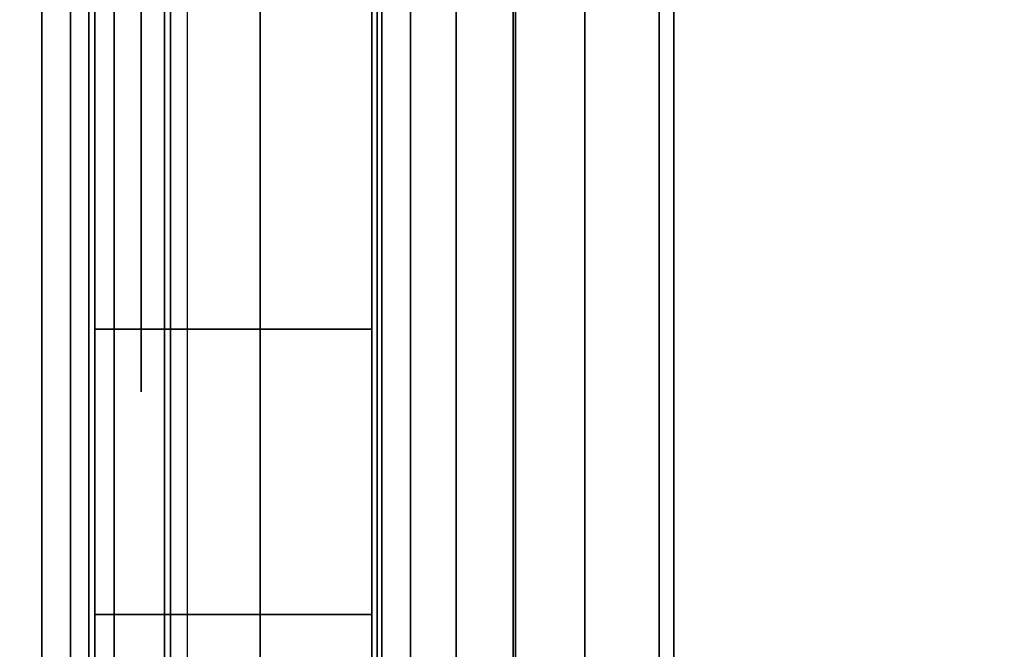
# Model space of a CAD drawing. Units: inches. Extents: x -0.2 to 42, y -20 to 0.
# Drawn here: x 0.8 to 1, y -16.9 to -16.8 of the extents above; entities that cross this region are included whole.
import ezdxf

# ---------------------------------------------------------------- set-up
doc = ezdxf.new("R2010")
doc.units = ezdxf.units.IN
doc.header["$MEASUREMENT"] = 0
for name, color, linetype in [('A-FURN-3-STOR-LWR-WD-BTTM-SRFC-HORZ', 255, 'Continuous'), ('A-FURN-3-STOR-LWR-WD-SDPNL-HOLE', 250, 'Continuous'), ('A-FURN-3-STOR-LWR-WD-SDPNL-SRFC-VERT', 255, 'Continuous'), ('A-FURN-3-STOR-LWR-WD-SHLF-CORE', 33, 'Continuous'), ('A-FURN-3-STOR-LWR-WD-SHLF-HRDWR', 253, 'Continuous'), ('A-FURN-3-STOR-LWR-WD-SHLF-SRFC-HORZ', 255, 'Continuous'), ('A-FURN-3-STOR-LWR-WD-TOP-SRFC-HORZ', 255, 'Continuous')]:
    doc.layers.add(name, color=color, linetype=linetype)

msp = doc.modelspace()

# ---------------------------------------------------------------- linework, layer by layer
at = {"layer": 'A-FURN-3-STOR-LWR-WD-BTTM-SRFC-HORZ'}
for points in [[(0.789, -0.828, 5.527), (0.789, -19.804, 5.527), (41.211, -19.804, 5.527), (41.211, -0.828, 5.527)], [(0.809, -17.198, 2.777), (0.809, -0.848, 2.777), (41.191, -0.848, 2.777), (41.191, -17.198, 2.777)]]:
    msp.add_3dface(points, dxfattribs=at)
at = {"layer": 'A-FURN-3-STOR-LWR-WD-SDPNL-HOLE'}
for points, invisible_edges in [([(0.799, -16.78757, 12.79272), (0.799, -16.81606, 12.78092), (0.799, -16.81606, 12.57634), (0.799, -16.78757, 12.56454)], 10), ([(0.799, -16.78757, 14.05256), (0.799, -16.81606, 14.04076), (0.799, -16.81606, 13.83619), (0.799, -16.78757, 13.82439)], 10), ([(0.799, -16.78757, 15.3124), (0.799, -16.81606, 15.3006), (0.799, -16.81606, 15.09603), (0.799, -16.78757, 15.08423)], 10), ([(0.799, -16.78757, 16.57224), (0.799, -16.81606, 16.56044), (0.799, -16.81606, 16.35587), (0.799, -16.78757, 16.34407)], 10), ([(0.799, -16.78757, 17.83209), (0.799, -16.81606, 17.82029), (0.799, -16.81606, 17.61571), (0.799, -16.78757, 17.60391)], 10), ([(0.799, -16.78757, 19.09193), (0.799, -16.81606, 19.08013), (0.799, -16.81606, 18.87556), (0.799, -16.78757, 18.86376)], 10), ([(0.799, -16.78757, 20.35177), (0.799, -16.81606, 20.33997), (0.799, -16.81606, 20.1354), (0.799, -16.78757, 20.1236)], 10), ([(0.799, -16.78757, 21.61161), (0.799, -16.81606, 21.59981), (0.799, -16.81606, 21.39524), (0.799, -16.78757, 21.38344)], 10), ([(0.799, -16.78757, 22.87146), (0.799, -16.81606, 22.85966), (0.799, -16.81606, 22.65508), (0.799, -16.78757, 22.64328)], 10), ([(0.799, -16.78757, 29.06324), (0.799, -16.81606, 29.05144), (0.799, -16.81606, 28.84687), (0.799, -16.78757, 28.83507)], 10), ([(0.799, -16.78757, 30.32309), (0.799, -16.81606, 30.31129), (0.799, -16.81606, 30.10671), (0.799, -16.78757, 30.09491)], 10), ([(0.799, -16.78757, 31.58293), (0.799, -16.81606, 31.57113), (0.799, -16.81606, 31.36656), (0.799, -16.78757, 31.35476)], 10), ([(0.799, -16.78757, 32.84277), (0.799, -16.81606, 32.83097), (0.799, -16.81606, 32.6264), (0.799, -16.78757, 32.6146)], 10), ([(0.799, -16.78757, 34.10261), (0.799, -16.81606, 34.09081), (0.799, -16.81606, 33.88624), (0.799, -16.78757, 33.87444)], 10), ([(0.799, -16.78757, 35.36246), (0.799, -16.81606, 35.35066), (0.799, -16.81606, 35.14608), (0.799, -16.78757, 35.13428)], 10), ([(0.799, -16.78757, 50.26572), (0.799, -16.81606, 50.25392), (0.799, -16.81606, 50.04934), (0.799, -16.78757, 50.03754)], 10), ([(0.799, -16.78757, 51.52556), (0.799, -16.81606, 51.51376), (0.799, -16.81606, 51.30919), (0.799, -16.78757, 51.29739)], 10), ([(0.799, -16.78757, 52.7854), (0.799, -16.81606, 52.7736), (0.799, -16.81606, 52.56903), (0.799, -16.78757, 52.55723)], 10), ([(0.799, -16.78757, 54.04524), (0.799, -16.81606, 54.03344), (0.799, -16.81606, 53.82887), (0.799, -16.78757, 53.81707)], 10), ([(0.799, -16.78757, 55.30509), (0.799, -16.81606, 55.29329), (0.799, -16.81606, 55.08871), (0.799, -16.78757, 55.07691)], 10), ([(0.799, -16.78757, 56.56493), (0.799, -16.81606, 56.55313), (0.799, -16.81606, 56.34856), (0.799, -16.78757, 56.33676)], 10), ([(0.799, -16.78757, 57.82477), (0.799, -16.81606, 57.81297), (0.799, -16.81606, 57.6084), (0.799, -16.78757, 57.5966)], 10), ([(0.799, -16.78757, 59.08461), (0.799, -16.81606, 59.07281), (0.799, -16.81606, 58.86824), (0.799, -16.78757, 58.85644)], 10), ([(0.799, -16.78757, 60.34446), (0.799, -16.81606, 60.33266), (0.799, -16.81606, 60.12808), (0.799, -16.78757, 60.11628)], 10), ([(0.799, -16.78757, 62.75672), (0.799, -16.81606, 62.74492), (0.799, -16.81606, 62.54034), (0.799, -16.78757, 62.52854)], 10), ([(0.799, -16.78757, 64.01656), (0.799, -16.81606, 64.00476), (0.799, -16.81606, 63.80019), (0.799, -16.78757, 63.78839)], 10), ([(0.799, -16.78757, 65.2764), (0.799, -16.81606, 65.2646), (0.799, -16.81606, 65.06003), (0.799, -16.78757, 65.04823)], 10), ([(0.799, -16.78757, 66.53624), (0.799, -16.81606, 66.52444), (0.799, -16.81606, 66.31987), (0.799, -16.78757, 66.30807)], 10), ([(0.799, -16.78757, 67.79609), (0.799, -16.81606, 67.78429), (0.799, -16.81606, 67.57971), (0.799, -16.78757, 67.56791)], 10), ([(0.799, -16.78757, 69.05593), (0.799, -16.81606, 69.04413), (0.799, -16.81606, 68.83956), (0.799, -16.78757, 68.82776)], 10), ([(0.799, -16.78757, 70.31577), (0.799, -16.81606, 70.30397), (0.799, -16.81606, 70.0994), (0.799, -16.78757, 70.0876)], 10), ([(0.799, -16.78757, 71.57561), (0.799, -16.81606, 71.56381), (0.799, -16.81606, 71.35924), (0.799, -16.78757, 71.34744)], 10), ([(0.799, -16.78757, 72.83546), (0.799, -16.81606, 72.82366), (0.799, -16.81606, 72.61908), (0.799, -16.78757, 72.60728)], 10), ([(0.799, -16.81606, 12.78092), (0.799, -16.84052, 12.76215), (0.799, -16.84052, 12.59511), (0.799, -16.81606, 12.57634)], 10), ([(0.799, -16.81606, 14.04076), (0.799, -16.84052, 14.02199), (0.799, -16.84052, 13.85496), (0.799, -16.81606, 13.83619)], 10), ([(0.799, -16.81606, 15.3006), (0.799, -16.84052, 15.28183), (0.799, -16.84052, 15.1148), (0.799, -16.81606, 15.09603)], 10), ([(0.799, -16.81606, 16.56044), (0.799, -16.84052, 16.54167), (0.799, -16.84052, 16.37464), (0.799, -16.81606, 16.35587)], 10), ([(0.799, -16.81606, 17.82029), (0.799, -16.84052, 17.80152), (0.799, -16.84052, 17.63448), (0.799, -16.81606, 17.61571)], 10), ([(0.799, -16.81606, 19.08013), (0.799, -16.84052, 19.06136), (0.799, -16.84052, 18.89433), (0.799, -16.81606, 18.87556)], 10), ([(0.799, -16.81606, 20.33997), (0.799, -16.84052, 20.3212), (0.799, -16.84052, 20.15417), (0.799, -16.81606, 20.1354)], 10), ([(0.799, -16.81606, 21.59981), (0.799, -16.84052, 21.58104), (0.799, -16.84052, 21.41401), (0.799, -16.81606, 21.39524)], 10), ([(0.799, -16.81606, 22.85966), (0.799, -16.84052, 22.84089), (0.799, -16.84052, 22.67385), (0.799, -16.81606, 22.65508)], 10), ([(0.799, -16.81606, 29.05144), (0.799, -16.84052, 29.03267), (0.799, -16.84052, 28.86564), (0.799, -16.81606, 28.84687)], 10), ([(0.799, -16.81606, 30.31129), (0.799, -16.84052, 30.29252), (0.799, -16.84052, 30.12548), (0.799, -16.81606, 30.10671)], 10), ([(0.799, -16.81606, 31.57113), (0.799, -16.84052, 31.55236), (0.799, -16.84052, 31.38533), (0.799, -16.81606, 31.36656)], 10), ([(0.799, -16.81606, 32.83097), (0.799, -16.84052, 32.8122), (0.799, -16.84052, 32.64517), (0.799, -16.81606, 32.6264)], 10), ([(0.799, -16.81606, 34.09081), (0.799, -16.84052, 34.07204), (0.799, -16.84052, 33.90501), (0.799, -16.81606, 33.88624)], 10), ([(0.799, -16.81606, 35.35066), (0.799, -16.84052, 35.33189), (0.799, -16.84052, 35.16485), (0.799, -16.81606, 35.14608)], 10), ([(0.799, -16.81606, 50.25392), (0.799, -16.84052, 50.23515), (0.799, -16.84052, 50.06811), (0.799, -16.81606, 50.04934)], 10), ([(0.799, -16.81606, 51.51376), (0.799, -16.84052, 51.49499), (0.799, -16.84052, 51.32796), (0.799, -16.81606, 51.30919)], 10), ([(0.799, -16.81606, 52.7736), (0.799, -16.84052, 52.75483), (0.799, -16.84052, 52.5878), (0.799, -16.81606, 52.56903)], 10), ([(0.799, -16.81606, 54.03344), (0.799, -16.84052, 54.01467), (0.799, -16.84052, 53.84764), (0.799, -16.81606, 53.82887)], 10), ([(0.799, -16.81606, 55.29329), (0.799, -16.84052, 55.27452), (0.799, -16.84052, 55.10748), (0.799, -16.81606, 55.08871)], 10), ([(0.799, -16.81606, 56.55313), (0.799, -16.84052, 56.53436), (0.799, -16.84052, 56.36733), (0.799, -16.81606, 56.34856)], 10), ([(0.799, -16.81606, 57.81297), (0.799, -16.84052, 57.7942), (0.799, -16.84052, 57.62717), (0.799, -16.81606, 57.6084)], 10), ([(0.799, -16.81606, 59.07281), (0.799, -16.84052, 59.05404), (0.799, -16.84052, 58.88701), (0.799, -16.81606, 58.86824)], 10), ([(0.799, -16.81606, 60.33266), (0.799, -16.84052, 60.31389), (0.799, -16.84052, 60.14685), (0.799, -16.81606, 60.12808)], 10), ([(0.799, -16.81606, 62.74492), (0.799, -16.84052, 62.72615), (0.799, -16.84052, 62.55911), (0.799, -16.81606, 62.54034)], 10), ([(0.799, -16.81606, 64.00476), (0.799, -16.84052, 63.98599), (0.799, -16.84052, 63.81896), (0.799, -16.81606, 63.80019)], 10), ([(0.799, -16.81606, 65.2646), (0.799, -16.84052, 65.24583), (0.799, -16.84052, 65.0788), (0.799, -16.81606, 65.06003)], 10), ([(0.799, -16.81606, 66.52444), (0.799, -16.84052, 66.50567), (0.799, -16.84052, 66.33864), (0.799, -16.81606, 66.31987)], 10), ([(0.799, -16.81606, 67.78429), (0.799, -16.84052, 67.76552), (0.799, -16.84052, 67.59848), (0.799, -16.81606, 67.57971)], 10), ([(0.799, -16.81606, 69.04413), (0.799, -16.84052, 69.02536), (0.799, -16.84052, 68.85833), (0.799, -16.81606, 68.83956)], 10), ([(0.799, -16.81606, 70.30397), (0.799, -16.84052, 70.2852), (0.799, -16.84052, 70.11817), (0.799, -16.81606, 70.0994)], 10), ([(0.799, -16.81606, 71.56381), (0.799, -16.84052, 71.54504), (0.799, -16.84052, 71.37801), (0.799, -16.81606, 71.35924)], 10), ([(0.799, -16.81606, 72.82366), (0.799, -16.84052, 72.80489), (0.799, -16.84052, 72.63785), (0.799, -16.81606, 72.61908)], 10), ([(0.799, -16.84052, 12.76215), (0.799, -16.85929, 12.73769), (0.799, -16.85929, 12.61957), (0.799, -16.84052, 12.59511)], 10), ([(0.799, -16.84052, 14.02199), (0.799, -16.85929, 13.99753), (0.799, -16.85929, 13.87942), (0.799, -16.84052, 13.85496)], 10), ([(0.799, -16.84052, 15.28183), (0.799, -16.85929, 15.25737), (0.799, -16.85929, 15.13926), (0.799, -16.84052, 15.1148)], 10), ([(0.799, -16.84052, 16.54167), (0.799, -16.85929, 16.51721), (0.799, -16.85929, 16.3991), (0.799, -16.84052, 16.37464)], 10), ([(0.799, -16.84052, 17.80152), (0.799, -16.85929, 17.77706), (0.799, -16.85929, 17.65894), (0.799, -16.84052, 17.63448)], 10), ([(0.799, -16.84052, 19.06136), (0.799, -16.85929, 19.0369), (0.799, -16.85929, 18.91879), (0.799, -16.84052, 18.89433)], 10), ([(0.799, -16.84052, 20.3212), (0.799, -16.85929, 20.29674), (0.799, -16.85929, 20.17863), (0.799, -16.84052, 20.15417)], 10), ([(0.799, -16.84052, 21.58104), (0.799, -16.85929, 21.55658), (0.799, -16.85929, 21.43847), (0.799, -16.84052, 21.41401)], 10), ([(0.799, -16.84052, 22.84089), (0.799, -16.85929, 22.81643), (0.799, -16.85929, 22.69831), (0.799, -16.84052, 22.67385)], 10), ([(0.799, -16.84052, 29.03267), (0.799, -16.85929, 29.00821), (0.799, -16.85929, 28.8901), (0.799, -16.84052, 28.86564)], 10), ([(0.799, -16.84052, 30.29252), (0.799, -16.85929, 30.26806), (0.799, -16.85929, 30.14994), (0.799, -16.84052, 30.12548)], 10), ([(0.799, -16.84052, 31.55236), (0.799, -16.85929, 31.5279), (0.799, -16.85929, 31.40979), (0.799, -16.84052, 31.38533)], 10), ([(0.799, -16.84052, 32.8122), (0.799, -16.85929, 32.78774), (0.799, -16.85929, 32.66963), (0.799, -16.84052, 32.64517)], 10), ([(0.799, -16.84052, 34.07204), (0.799, -16.85929, 34.04758), (0.799, -16.85929, 33.92947), (0.799, -16.84052, 33.90501)], 10), ([(0.799, -16.84052, 35.33189), (0.799, -16.85929, 35.30743), (0.799, -16.85929, 35.18931), (0.799, -16.84052, 35.16485)], 10), ([(0.799, -16.84052, 50.23515), (0.799, -16.85929, 50.21069), (0.799, -16.85929, 50.09257), (0.799, -16.84052, 50.06811)], 10), ([(0.799, -16.84052, 51.49499), (0.799, -16.85929, 51.47053), (0.799, -16.85929, 51.35242), (0.799, -16.84052, 51.32796)], 10), ([(0.799, -16.84052, 52.75483), (0.799, -16.85929, 52.73037), (0.799, -16.85929, 52.61226), (0.799, -16.84052, 52.5878)], 10), ([(0.799, -16.84052, 54.01467), (0.799, -16.85929, 53.99021), (0.799, -16.85929, 53.8721), (0.799, -16.84052, 53.84764)], 10), ([(0.799, -16.84052, 55.27452), (0.799, -16.85929, 55.25006), (0.799, -16.85929, 55.13194), (0.799, -16.84052, 55.10748)], 10), ([(0.799, -16.84052, 56.53436), (0.799, -16.85929, 56.5099), (0.799, -16.85929, 56.39179), (0.799, -16.84052, 56.36733)], 10), ([(0.799, -16.84052, 57.7942), (0.799, -16.85929, 57.76974), (0.799, -16.85929, 57.65163), (0.799, -16.84052, 57.62717)], 10), ([(0.799, -16.84052, 59.05404), (0.799, -16.85929, 59.02958), (0.799, -16.85929, 58.91147), (0.799, -16.84052, 58.88701)], 10), ([(0.799, -16.84052, 60.31389), (0.799, -16.85929, 60.28943), (0.799, -16.85929, 60.17131), (0.799, -16.84052, 60.14685)], 10), ([(0.799, -16.84052, 62.72615), (0.799, -16.85929, 62.70169), (0.799, -16.85929, 62.58357), (0.799, -16.84052, 62.55911)], 10), ([(0.799, -16.84052, 63.98599), (0.799, -16.85929, 63.96153), (0.799, -16.85929, 63.84342), (0.799, -16.84052, 63.81896)], 10), ([(0.799, -16.84052, 65.24583), (0.799, -16.85929, 65.22137), (0.799, -16.85929, 65.10326), (0.799, -16.84052, 65.0788)], 10), ([(0.799, -16.84052, 66.50567), (0.799, -16.85929, 66.48121), (0.799, -16.85929, 66.3631), (0.799, -16.84052, 66.33864)], 10), ([(0.799, -16.84052, 67.76552), (0.799, -16.85929, 67.74106), (0.799, -16.85929, 67.62294), (0.799, -16.84052, 67.59848)], 10), ([(0.799, -16.84052, 69.02536), (0.799, -16.85929, 69.0009), (0.799, -16.85929, 68.88279), (0.799, -16.84052, 68.85833)], 10), ([(0.799, -16.84052, 70.2852), (0.799, -16.85929, 70.26074), (0.799, -16.85929, 70.14263), (0.799, -16.84052, 70.11817)], 10), ([(0.799, -16.84052, 71.54504), (0.799, -16.85929, 71.52058), (0.799, -16.85929, 71.40247), (0.799, -16.84052, 71.37801)], 10), ([(0.799, -16.84052, 72.80489), (0.799, -16.85929, 72.78043), (0.799, -16.85929, 72.66231), (0.799, -16.84052, 72.63785)], 10), ([(0.799, -16.85929, 12.73769), (0.799, -16.87109, 12.7092), (0.799, -16.87109, 12.64806), (0.799, -16.85929, 12.61957)], 10), ([(0.799, -16.85929, 13.99753), (0.799, -16.87109, 13.96904), (0.799, -16.87109, 13.9079), (0.799, -16.85929, 13.87942)], 10), ([(0.799, -16.85929, 15.25737), (0.799, -16.87109, 15.22888), (0.799, -16.87109, 15.16775), (0.799, -16.85929, 15.13926)], 10), ([(0.799, -16.85929, 16.51721), (0.799, -16.87109, 16.48873), (0.799, -16.87109, 16.42759), (0.799, -16.85929, 16.3991)], 10), ([(0.799, -16.85929, 17.77706), (0.799, -16.87109, 17.74857), (0.799, -16.87109, 17.68743), (0.799, -16.85929, 17.65894)], 10), ([(0.799, -16.85929, 19.0369), (0.799, -16.87109, 19.00841), (0.799, -16.87109, 18.94727), (0.799, -16.85929, 18.91879)], 10), ([(0.799, -16.85929, 20.29674), (0.799, -16.87109, 20.26825), (0.799, -16.87109, 20.20712), (0.799, -16.85929, 20.17863)], 10), ([(0.799, -16.85929, 21.55658), (0.799, -16.87109, 21.5281), (0.799, -16.87109, 21.46696), (0.799, -16.85929, 21.43847)], 10), ([(0.799, -16.85929, 22.81643), (0.799, -16.87109, 22.78794), (0.799, -16.87109, 22.7268), (0.799, -16.85929, 22.69831)], 10), ([(0.799, -16.85929, 29.00821), (0.799, -16.87109, 28.97973), (0.799, -16.87109, 28.91859), (0.799, -16.85929, 28.8901)], 10), ([(0.799, -16.85929, 30.26806), (0.799, -16.87109, 30.23957), (0.799, -16.87109, 30.17843), (0.799, -16.85929, 30.14994)], 10), ([(0.799, -16.85929, 31.5279), (0.799, -16.87109, 31.49941), (0.799, -16.87109, 31.43827), (0.799, -16.85929, 31.40979)], 10), ([(0.799, -16.85929, 32.78774), (0.799, -16.87109, 32.75925), (0.799, -16.87109, 32.69812), (0.799, -16.85929, 32.66963)], 10), ([(0.799, -16.85929, 34.04758), (0.799, -16.87109, 34.0191), (0.799, -16.87109, 33.95796), (0.799, -16.85929, 33.92947)], 10), ([(0.799, -16.85929, 35.30743), (0.799, -16.87109, 35.27894), (0.799, -16.87109, 35.2178), (0.799, -16.85929, 35.18931)], 10), ([(0.799, -16.85929, 50.21069), (0.799, -16.87109, 50.1822), (0.799, -16.87109, 50.12106), (0.799, -16.85929, 50.09257)], 10), ([(0.799, -16.85929, 51.47053), (0.799, -16.87109, 51.44204), (0.799, -16.87109, 51.3809), (0.799, -16.85929, 51.35242)], 10), ([(0.799, -16.85929, 52.73037), (0.799, -16.87109, 52.70188), (0.799, -16.87109, 52.64075), (0.799, -16.85929, 52.61226)], 10), ([(0.799, -16.85929, 53.99021), (0.799, -16.87109, 53.96173), (0.799, -16.87109, 53.90059), (0.799, -16.85929, 53.8721)], 10), ([(0.799, -16.85929, 55.25006), (0.799, -16.87109, 55.22157), (0.799, -16.87109, 55.16043), (0.799, -16.85929, 55.13194)], 10), ([(0.799, -16.85929, 56.5099), (0.799, -16.87109, 56.48141), (0.799, -16.87109, 56.42027), (0.799, -16.85929, 56.39179)], 10), ([(0.799, -16.85929, 57.76974), (0.799, -16.87109, 57.74125), (0.799, -16.87109, 57.68012), (0.799, -16.85929, 57.65163)], 10), ([(0.799, -16.85929, 59.02958), (0.799, -16.87109, 59.0011), (0.799, -16.87109, 58.93996), (0.799, -16.85929, 58.91147)], 10), ([(0.799, -16.85929, 60.28943), (0.799, -16.87109, 60.26094), (0.799, -16.87109, 60.1998), (0.799, -16.85929, 60.17131)], 10), ([(0.799, -16.85929, 62.70169), (0.799, -16.87109, 62.6732), (0.799, -16.87109, 62.61206), (0.799, -16.85929, 62.58357)], 10), ([(0.799, -16.85929, 63.96153), (0.799, -16.87109, 63.93304), (0.799, -16.87109, 63.8719), (0.799, -16.85929, 63.84342)], 10), ([(0.799, -16.85929, 65.22137), (0.799, -16.87109, 65.19288), (0.799, -16.87109, 65.13175), (0.799, -16.85929, 65.10326)], 10), ([(0.799, -16.85929, 66.48121), (0.799, -16.87109, 66.45273), (0.799, -16.87109, 66.39159), (0.799, -16.85929, 66.3631)], 10), ([(0.799, -16.85929, 67.74106), (0.799, -16.87109, 67.71257), (0.799, -16.87109, 67.65143), (0.799, -16.85929, 67.62294)], 10), ([(0.799, -16.85929, 69.0009), (0.799, -16.87109, 68.97241), (0.799, -16.87109, 68.91127), (0.799, -16.85929, 68.88279)], 10), ([(0.799, -16.85929, 70.26074), (0.799, -16.87109, 70.23225), (0.799, -16.87109, 70.17112), (0.799, -16.85929, 70.14263)], 10), ([(0.799, -16.85929, 71.52058), (0.799, -16.87109, 71.4921), (0.799, -16.87109, 71.43096), (0.799, -16.85929, 71.40247)], 10), ([(0.799, -16.85929, 72.78043), (0.799, -16.87109, 72.75194), (0.799, -16.87109, 72.6908), (0.799, -16.85929, 72.66231)], 10), ([(0.799, -16.87109, 12.7092), (0.799, -16.87511, 12.67863), (0.799, -16.87511, 12.67863), (0.799, -16.87109, 12.64806)], 8), ([(0.799, -16.87109, 13.96904), (0.799, -16.87511, 13.93847), (0.799, -16.87511, 13.93847), (0.799, -16.87109, 13.9079)], 8), ([(0.799, -16.87109, 15.22888), (0.799, -16.87511, 15.19831), (0.799, -16.87511, 15.19831), (0.799, -16.87109, 15.16775)], 8), ([(0.799, -16.87109, 16.48873), (0.799, -16.87511, 16.45816), (0.799, -16.87511, 16.45816), (0.799, -16.87109, 16.42759)], 8), ([(0.799, -16.87109, 17.74857), (0.799, -16.87511, 17.718), (0.799, -16.87511, 17.718), (0.799, -16.87109, 17.68743)], 8), ([(0.799, -16.87109, 19.00841), (0.799, -16.87511, 18.97784), (0.799, -16.87511, 18.97784), (0.799, -16.87109, 18.94727)], 8), ([(0.799, -16.87109, 20.26825), (0.799, -16.87511, 20.23769), (0.799, -16.87511, 20.23769), (0.799, -16.87109, 20.20712)], 8), ([(0.799, -16.87109, 21.5281), (0.799, -16.87511, 21.49753), (0.799, -16.87511, 21.49753), (0.799, -16.87109, 21.46696)], 8), ([(0.799, -16.87109, 22.78794), (0.799, -16.87511, 22.75737), (0.799, -16.87511, 22.75737), (0.799, -16.87109, 22.7268)], 8), ([(0.799, -16.87109, 28.97973), (0.799, -16.87511, 28.94916), (0.799, -16.87511, 28.94916), (0.799, -16.87109, 28.91859)], 8), ([(0.799, -16.87109, 30.23957), (0.799, -16.87511, 30.209), (0.799, -16.87511, 30.209), (0.799, -16.87109, 30.17843)], 8), ([(0.799, -16.87109, 31.49941), (0.799, -16.87511, 31.46884), (0.799, -16.87511, 31.46884), (0.799, -16.87109, 31.43827)], 8), ([(0.799, -16.87109, 32.75925), (0.799, -16.87511, 32.72869), (0.799, -16.87511, 32.72869), (0.799, -16.87109, 32.69812)], 8), ([(0.799, -16.87109, 34.0191), (0.799, -16.87511, 33.98853), (0.799, -16.87511, 33.98853), (0.799, -16.87109, 33.95796)], 8), ([(0.799, -16.87109, 35.27894), (0.799, -16.87511, 35.24837), (0.799, -16.87511, 35.24837), (0.799, -16.87109, 35.2178)], 8), ([(0.799, -16.87109, 50.1822), (0.799, -16.87511, 50.15163), (0.799, -16.87511, 50.15163), (0.799, -16.87109, 50.12106)], 8), ([(0.799, -16.87109, 51.44204), (0.799, -16.87511, 51.41147), (0.799, -16.87511, 51.41147), (0.799, -16.87109, 51.3809)], 8), ([(0.799, -16.87109, 52.70188), (0.799, -16.87511, 52.67131), (0.799, -16.87511, 52.67131), (0.799, -16.87109, 52.64075)], 8), ([(0.799, -16.87109, 53.96173), (0.799, -16.87511, 53.93116), (0.799, -16.87511, 53.93116), (0.799, -16.87109, 53.90059)], 8), ([(0.799, -16.87109, 55.22157), (0.799, -16.87511, 55.191), (0.799, -16.87511, 55.191), (0.799, -16.87109, 55.16043)], 8), ([(0.799, -16.87109, 56.48141), (0.799, -16.87511, 56.45084), (0.799, -16.87511, 56.45084), (0.799, -16.87109, 56.42027)], 8), ([(0.799, -16.87109, 57.74125), (0.799, -16.87511, 57.71069), (0.799, -16.87511, 57.71069), (0.799, -16.87109, 57.68012)], 8), ([(0.799, -16.87109, 59.0011), (0.799, -16.87511, 58.97053), (0.799, -16.87511, 58.97053), (0.799, -16.87109, 58.93996)], 8), ([(0.799, -16.87109, 60.26094), (0.799, -16.87511, 60.23037), (0.799, -16.87511, 60.23037), (0.799, -16.87109, 60.1998)], 8), ([(0.799, -16.87109, 62.6732), (0.799, -16.87511, 62.64263), (0.799, -16.87511, 62.64263), (0.799, -16.87109, 62.61206)], 8), ([(0.799, -16.87109, 63.93304), (0.799, -16.87511, 63.90247), (0.799, -16.87511, 63.90247), (0.799, -16.87109, 63.8719)], 8), ([(0.799, -16.87109, 65.19288), (0.799, -16.87511, 65.16231), (0.799, -16.87511, 65.16231), (0.799, -16.87109, 65.13175)], 8), ([(0.799, -16.87109, 66.45273), (0.799, -16.87511, 66.42216), (0.799, -16.87511, 66.42216), (0.799, -16.87109, 66.39159)], 8), ([(0.799, -16.87109, 67.71257), (0.799, -16.87511, 67.682), (0.799, -16.87511, 67.682), (0.799, -16.87109, 67.65143)], 8), ([(0.799, -16.87109, 68.97241), (0.799, -16.87511, 68.94184), (0.799, -16.87511, 68.94184), (0.799, -16.87109, 68.91127)], 8), ([(0.799, -16.87109, 70.23225), (0.799, -16.87511, 70.20169), (0.799, -16.87511, 70.20169), (0.799, -16.87109, 70.17112)], 8), ([(0.799, -16.87109, 71.4921), (0.799, -16.87511, 71.46153), (0.799, -16.87511, 71.46153), (0.799, -16.87109, 71.43096)], 8), ([(0.799, -16.87109, 72.75194), (0.799, -16.87511, 72.72137), (0.799, -16.87511, 72.72137), (0.799, -16.87109, 72.6908)], 8)]:
    msp.add_3dface(points, dxfattribs=dict(at, invisible_edges=invisible_edges))
at = {"layer": 'A-FURN-3-STOR-LWR-WD-SDPNL-SRFC-VERT'}
for points, invisible_edges in [([(0.789, -0.078, 83), (0.789, -17.968, 4.027), (0.789, -17.968, 0.539), (0.789, -0.078, 0.539)], 1), ([(0.789, -18.468, 4.527), (0.789, -0.078, 83), (0.789, -19.843, 83), (0.789, -19.843, 4.527)], 1), ([(0.789, -0.078, 83), (0.789, -18.468, 4.527), (0.789, -18.37045, 4.51739), (0.789, -0.078, 83)], 5), ([(0.789, -0.078, 83), (0.789, -18.27666, 4.48894), (0.789, -18.19021, 4.44273), (0.789, -0.078, 83)], 5), ([(0.789, -0.078, 83), (0.789, -18.00606, 4.21834), (0.789, -17.97761, 4.12455), (0.789, -0.078, 83)], 5)]:
    msp.add_3dface(points, dxfattribs=dict(at, invisible_edges=invisible_edges))
at = {"layer": 'A-FURN-3-STOR-LWR-WD-SHLF-CORE'}
for points in [[(0.914, -18.179, 17.268), (0.914, -18.179, 18.018), (0.914, -0.992, 18.018), (0.914, -0.992, 17.268)], [(0.914, -18.179, 54.741), (0.914, -18.179, 55.491), (0.914, -0.992, 55.491), (0.914, -0.992, 54.741)], [(0.914, -18.179, 29.759), (0.914, -18.179, 30.509), (0.914, -0.992, 30.509), (0.914, -0.992, 29.759)], [(0.914, -18.179, 67.232), (0.914, -18.179, 67.982), (0.914, -0.992, 67.982), (0.914, -0.992, 67.232)]]:
    msp.add_3dface(points, dxfattribs=at)
at = {"layer": 'A-FURN-3-STOR-LWR-WD-SHLF-HRDWR'}
for points, invisible_edges in [([(0.8488, -16.463, 17.80267), (0.8488, -16.973, 17.80267), (0.8488, -16.973, 17.33), (0.8488, -16.463, 17.33)], 1), ([(0.8488, -16.51285, 17.85796), (0.8488, -16.92315, 17.85796), (0.8488, -16.973, 17.80267), (0.8488, -16.463, 17.80267)], 5), ([(0.8488, -16.463, 55.27567), (0.8488, -16.973, 55.27567), (0.8488, -16.973, 54.803), (0.8488, -16.463, 54.803)], 1), ([(0.8488, -16.51285, 55.33096), (0.8488, -16.92315, 55.33096), (0.8488, -16.973, 55.27567), (0.8488, -16.463, 55.27567)], 5), ([(0.8488, -16.463, 30.29367), (0.8488, -16.973, 30.29367), (0.8488, -16.973, 29.821), (0.8488, -16.463, 29.821)], 1), ([(0.8488, -16.51285, 30.34896), (0.8488, -16.92315, 30.34896), (0.8488, -16.973, 30.29367), (0.8488, -16.463, 30.29367)], 5), ([(0.8488, -16.463, 67.76667), (0.8488, -16.973, 67.76667), (0.8488, -16.973, 67.294), (0.8488, -16.463, 67.294)], 1), ([(0.8488, -16.51285, 67.82196), (0.8488, -16.92315, 67.82196), (0.8488, -16.973, 67.76667), (0.8488, -16.463, 67.76667)], 5), ([(1.38347, -16.973, 17.268), (1.38347, -16.463, 17.268), (0.9108, -16.463, 17.268), (0.9108, -16.973, 17.268)], 1), ([(0.9108, -16.973, 17.2082), (0.9108, -16.463, 17.2082), (1.38347, -16.463, 17.2082), (1.38347, -16.973, 17.2082)], 4), ([(1.38347, -16.973, 54.741), (1.38347, -16.463, 54.741), (0.9108, -16.463, 54.741), (0.9108, -16.973, 54.741)], 1), ([(0.9108, -16.973, 54.6812), (0.9108, -16.463, 54.6812), (1.38347, -16.463, 54.6812), (1.38347, -16.973, 54.6812)], 4), ([(1.38347, -16.973, 29.759), (1.38347, -16.463, 29.759), (0.9108, -16.463, 29.759), (0.9108, -16.973, 29.759)], 1), ([(0.9108, -16.973, 29.6992), (0.9108, -16.463, 29.6992), (1.38347, -16.463, 29.6992), (1.38347, -16.973, 29.6992)], 4), ([(1.38347, -16.973, 67.232), (1.38347, -16.463, 67.232), (0.9108, -16.463, 67.232), (0.9108, -16.973, 67.232)], 1), ([(0.9108, -16.973, 67.1722), (0.9108, -16.463, 67.1722), (1.38347, -16.463, 67.1722), (1.38347, -16.973, 67.1722)], 4), ([(0.8488, -16.92315, 17.85796), (0.8488, -16.51285, 17.85796), (0.8488, -16.57438, 17.89987), (0.8488, -16.86162, 17.89987)], 5), ([(0.8488, -16.92315, 55.33096), (0.8488, -16.51285, 55.33096), (0.8488, -16.57438, 55.37287), (0.8488, -16.86162, 55.37287)], 5), ([(0.8488, -16.92315, 30.34896), (0.8488, -16.51285, 30.34896), (0.8488, -16.57438, 30.39087), (0.8488, -16.86162, 30.39087)], 5), ([(0.8488, -16.92315, 67.82196), (0.8488, -16.51285, 67.82196), (0.8488, -16.57438, 67.86387), (0.8488, -16.86162, 67.86387)], 5), ([(0.8488, -16.64409, 17.92601), (0.8488, -16.79191, 17.92601), (0.8488, -16.86162, 17.89987), (0.8488, -16.57438, 17.89987)], 5), ([(0.8488, -16.64409, 55.39901), (0.8488, -16.79191, 55.39901), (0.8488, -16.86162, 55.37287), (0.8488, -16.57438, 55.37287)], 5), ([(0.8488, -16.64409, 30.41701), (0.8488, -16.79191, 30.41701), (0.8488, -16.86162, 30.39087), (0.8488, -16.57438, 30.39087)], 5), ([(0.8488, -16.64409, 67.89001), (0.8488, -16.79191, 67.89001), (0.8488, -16.86162, 67.86387), (0.8488, -16.57438, 67.86387)], 5)]:
    msp.add_3dface(points, dxfattribs=dict(at, invisible_edges=invisible_edges))
at = {"layer": 'A-FURN-3-STOR-LWR-WD-SHLF-SRFC-HORZ'}
for points in [[(0.804, -18.179, 43), (13.61, -18.179, 43), (13.61, -0.992, 43), (0.804, -0.992, 43)], [(0.804, -0.992, 42.25), (13.61, -0.992, 42.25), (13.61, -18.179, 42.25), (0.804, -18.179, 42.25)], [(0.914, -18.179, 18.018), (13.5, -18.179, 18.018), (13.5, -0.992, 18.018), (0.914, -0.992, 18.018)], [(0.914, -0.992, 17.268), (13.5, -0.992, 17.268), (13.5, -18.179, 17.268), (0.914, -18.179, 17.268)], [(0.914, -18.179, 55.491), (13.5, -18.179, 55.491), (13.5, -0.992, 55.491), (0.914, -0.992, 55.491)], [(0.914, -0.992, 54.741), (13.5, -0.992, 54.741), (13.5, -18.179, 54.741), (0.914, -18.179, 54.741)], [(0.914, -18.179, 30.509), (13.5, -18.179, 30.509), (13.5, -0.992, 30.509), (0.914, -0.992, 30.509)], [(0.914, -0.992, 29.759), (13.5, -0.992, 29.759), (13.5, -18.179, 29.759), (0.914, -18.179, 29.759)], [(0.914, -18.179, 67.982), (13.5, -18.179, 67.982), (13.5, -0.992, 67.982), (0.914, -0.992, 67.982)], [(0.914, -0.992, 67.232), (13.5, -0.992, 67.232), (13.5, -18.179, 67.232), (0.914, -18.179, 67.232)]]:
    msp.add_3dface(points, dxfattribs=at)
at = {"layer": 'A-FURN-3-STOR-LWR-WD-TOP-SRFC-HORZ'}
for points in [[(0.039, -19.882, 84), (41.961, -19.882, 84), (41.961, -0.039, 84), (0.039, -0.039, 84)], [(0.039, -0.039, 83), (41.961, -0.039, 83), (41.961, -19.882, 83), (0.039, -19.882, 83)]]:
    msp.add_3dface(points, dxfattribs=at)

# ---------------------------------------------------------------- meshes
at = {"layer": 'A-FURN-3-STOR-LWR-WD-SDPNL-SRFC-VERT'}
mesh = msp.add_polymesh((2, 14), dxfattribs=at)
for k, corner in enumerate([(0.789, -17.968, 0.539), (0.78767, -17.97809, 0.52891), (0.78377, -17.9875, 0.5195), (0.77758, -17.99558, 0.51142), (0.7695, -18.00177, 0.50523), (0.76009, -18.00567, 0.50133), (0.75, -18.007, 0.5), (0.078, -18.007, 0.5), (0.06791, -18.00567, 0.50133), (0.0585, -18.00177, 0.50523), (0.05042, -17.99558, 0.51142), (0.04423, -17.9875, 0.5195), (0.04033, -17.97809, 0.52891), (0.039, -17.968, 0.539), (0.789, -0.078, 0.539), (0.78767, -0.06791, 0.52891), (0.78377, -0.0585, 0.5195), (0.77758, -0.05042, 0.51142), (0.7695, -0.04423, 0.50523), (0.76009, -0.04033, 0.50133), (0.75, -0.039, 0.5), (0.078, -0.039, 0.5), (0.06791, -0.04033, 0.50133), (0.0585, -0.04423, 0.50523), (0.05042, -0.05042, 0.51142), (0.04423, -0.0585, 0.5195), (0.04033, -0.06791, 0.52891), (0.039, -0.078, 0.539)]):
    mesh.set_mesh_vertex(divmod(k, 14), corner)
at = {"layer": 'A-FURN-3-STOR-LWR-WD-SHLF-HRDWR'}
mesh = msp.add_polymesh((2, 7), dxfattribs=at)
for k, corner in enumerate([(0.9108, -16.973, 17.2082), (0.87928, -16.973, 17.21235), (0.8499, -16.973, 17.22452), (0.82467, -16.973, 17.24387), (0.80532, -16.973, 17.2691), (0.79315, -16.973, 17.29848), (0.789, -16.973, 17.33), (0.9108, -16.463, 17.2082), (0.87928, -16.463, 17.21235), (0.8499, -16.463, 17.22452), (0.82467, -16.463, 17.24387), (0.80532, -16.463, 17.2691), (0.79315, -16.463, 17.29848), (0.789, -16.463, 17.33)]):
    mesh.set_mesh_vertex(divmod(k, 7), corner)
mesh = msp.add_polymesh((2, 9), dxfattribs=at)
for k, corner in enumerate([(0.8488, -16.973, 17.80267), (0.8488, -16.92315, 17.85796), (0.8488, -16.86162, 17.89987), (0.8488, -16.79191, 17.92601), (0.8488, -16.718, 17.93489), (0.8488, -16.64409, 17.92601), (0.8488, -16.57438, 17.89987), (0.8488, -16.51285, 17.85796), (0.8488, -16.463, 17.80267), (0.789, -16.973, 17.80267), (0.789, -16.92315, 17.85796), (0.789, -16.86162, 17.89987), (0.789, -16.79191, 17.92601), (0.789, -16.718, 17.93489), (0.789, -16.64409, 17.92601), (0.789, -16.57438, 17.89987), (0.789, -16.51285, 17.85796), (0.789, -16.463, 17.80267)]):
    mesh.set_mesh_vertex(divmod(k, 9), corner)
mesh = msp.add_polymesh((2, 7), dxfattribs=at)
for k, corner in enumerate([(0.9108, -16.973, 54.6812), (0.87928, -16.973, 54.68535), (0.8499, -16.973, 54.69752), (0.82467, -16.973, 54.71687), (0.80532, -16.973, 54.7421), (0.79315, -16.973, 54.77148), (0.789, -16.973, 54.803), (0.9108, -16.463, 54.6812), (0.87928, -16.463, 54.68535), (0.8499, -16.463, 54.69752), (0.82467, -16.463, 54.71687), (0.80532, -16.463, 54.7421), (0.79315, -16.463, 54.77148), (0.789, -16.463, 54.803)]):
    mesh.set_mesh_vertex(divmod(k, 7), corner)
mesh = msp.add_polymesh((2, 9), dxfattribs=at)
for k, corner in enumerate([(0.8488, -16.973, 55.27567), (0.8488, -16.92315, 55.33096), (0.8488, -16.86162, 55.37287), (0.8488, -16.79191, 55.39901), (0.8488, -16.718, 55.40789), (0.8488, -16.64409, 55.39901), (0.8488, -16.57438, 55.37287), (0.8488, -16.51285, 55.33096), (0.8488, -16.463, 55.27567), (0.789, -16.973, 55.27567), (0.789, -16.92315, 55.33096), (0.789, -16.86162, 55.37287), (0.789, -16.79191, 55.39901), (0.789, -16.718, 55.40789), (0.789, -16.64409, 55.39901), (0.789, -16.57438, 55.37287), (0.789, -16.51285, 55.33096), (0.789, -16.463, 55.27567)]):
    mesh.set_mesh_vertex(divmod(k, 9), corner)
mesh = msp.add_polymesh((2, 7), dxfattribs=at)
for k, corner in enumerate([(0.9108, -16.973, 29.6992), (0.87928, -16.973, 29.70335), (0.8499, -16.973, 29.71552), (0.82467, -16.973, 29.73487), (0.80532, -16.973, 29.7601), (0.79315, -16.973, 29.78948), (0.789, -16.973, 29.821), (0.9108, -16.463, 29.6992), (0.87928, -16.463, 29.70335), (0.8499, -16.463, 29.71552), (0.82467, -16.463, 29.73487), (0.80532, -16.463, 29.7601), (0.79315, -16.463, 29.78948), (0.789, -16.463, 29.821)]):
    mesh.set_mesh_vertex(divmod(k, 7), corner)
mesh = msp.add_polymesh((2, 9), dxfattribs=at)
for k, corner in enumerate([(0.8488, -16.973, 30.29367), (0.8488, -16.92315, 30.34896), (0.8488, -16.86162, 30.39087), (0.8488, -16.79191, 30.41701), (0.8488, -16.718, 30.42589), (0.8488, -16.64409, 30.41701), (0.8488, -16.57438, 30.39087), (0.8488, -16.51285, 30.34896), (0.8488, -16.463, 30.29367), (0.789, -16.973, 30.29367), (0.789, -16.92315, 30.34896), (0.789, -16.86162, 30.39087), (0.789, -16.79191, 30.41701), (0.789, -16.718, 30.42589), (0.789, -16.64409, 30.41701), (0.789, -16.57438, 30.39087), (0.789, -16.51285, 30.34896), (0.789, -16.463, 30.29367)]):
    mesh.set_mesh_vertex(divmod(k, 9), corner)
mesh = msp.add_polymesh((2, 7), dxfattribs=at)
for k, corner in enumerate([(0.9108, -16.973, 67.1722), (0.87928, -16.973, 67.17635), (0.8499, -16.973, 67.18852), (0.82467, -16.973, 67.20787), (0.80532, -16.973, 67.2331), (0.79315, -16.973, 67.26248), (0.789, -16.973, 67.294), (0.9108, -16.463, 67.1722), (0.87928, -16.463, 67.17635), (0.8499, -16.463, 67.18852), (0.82467, -16.463, 67.20787), (0.80532, -16.463, 67.2331), (0.79315, -16.463, 67.26248), (0.789, -16.463, 67.294)]):
    mesh.set_mesh_vertex(divmod(k, 7), corner)
mesh = msp.add_polymesh((2, 9), dxfattribs=at)
for k, corner in enumerate([(0.8488, -16.973, 67.76667), (0.8488, -16.92315, 67.82196), (0.8488, -16.86162, 67.86387), (0.8488, -16.79191, 67.89001), (0.8488, -16.718, 67.89889), (0.8488, -16.64409, 67.89001), (0.8488, -16.57438, 67.86387), (0.8488, -16.51285, 67.82196), (0.8488, -16.463, 67.76667), (0.789, -16.973, 67.76667), (0.789, -16.92315, 67.82196), (0.789, -16.86162, 67.86387), (0.789, -16.79191, 67.89001), (0.789, -16.718, 67.89889), (0.789, -16.64409, 67.89001), (0.789, -16.57438, 67.86387), (0.789, -16.51285, 67.82196), (0.789, -16.463, 67.76667)]):
    mesh.set_mesh_vertex(divmod(k, 9), corner)
mesh = msp.add_polymesh((2, 7), dxfattribs=at)
for k, corner in enumerate([(0.9108, -16.463, 17.268), (0.89475, -16.463, 17.27011), (0.8798, -16.463, 17.27631), (0.86696, -16.463, 17.28616), (0.85711, -16.463, 17.299), (0.85091, -16.463, 17.31395), (0.8488, -16.463, 17.33), (0.9108, -16.973, 17.268), (0.89475, -16.973, 17.27011), (0.8798, -16.973, 17.27631), (0.86696, -16.973, 17.28616), (0.85711, -16.973, 17.299), (0.85091, -16.973, 17.31395), (0.8488, -16.973, 17.33)]):
    mesh.set_mesh_vertex(divmod(k, 7), corner)
mesh = msp.add_polymesh((2, 7), dxfattribs=at)
for k, corner in enumerate([(0.9108, -16.463, 54.741), (0.89475, -16.463, 54.74311), (0.8798, -16.463, 54.74931), (0.86696, -16.463, 54.75916), (0.85711, -16.463, 54.772), (0.85091, -16.463, 54.78695), (0.8488, -16.463, 54.803), (0.9108, -16.973, 54.741), (0.89475, -16.973, 54.74311), (0.8798, -16.973, 54.74931), (0.86696, -16.973, 54.75916), (0.85711, -16.973, 54.772), (0.85091, -16.973, 54.78695), (0.8488, -16.973, 54.803)]):
    mesh.set_mesh_vertex(divmod(k, 7), corner)
mesh = msp.add_polymesh((2, 7), dxfattribs=at)
for k, corner in enumerate([(0.9108, -16.463, 29.759), (0.89475, -16.463, 29.76111), (0.8798, -16.463, 29.76731), (0.86696, -16.463, 29.77716), (0.85711, -16.463, 29.79), (0.85091, -16.463, 29.80495), (0.8488, -16.463, 29.821), (0.9108, -16.973, 29.759), (0.89475, -16.973, 29.76111), (0.8798, -16.973, 29.76731), (0.86696, -16.973, 29.77716), (0.85711, -16.973, 29.79), (0.85091, -16.973, 29.80495), (0.8488, -16.973, 29.821)]):
    mesh.set_mesh_vertex(divmod(k, 7), corner)
mesh = msp.add_polymesh((2, 7), dxfattribs=at)
for k, corner in enumerate([(0.9108, -16.463, 67.232), (0.89475, -16.463, 67.23411), (0.8798, -16.463, 67.24031), (0.86696, -16.463, 67.25016), (0.85711, -16.463, 67.263), (0.85091, -16.463, 67.27795), (0.8488, -16.463, 67.294), (0.9108, -16.973, 67.232), (0.89475, -16.973, 67.23411), (0.8798, -16.973, 67.24031), (0.86696, -16.973, 67.25016), (0.85711, -16.973, 67.263), (0.85091, -16.973, 67.27795), (0.8488, -16.973, 67.294)]):
    mesh.set_mesh_vertex(divmod(k, 7), corner)

doc.saveas('drawing.dxf')
